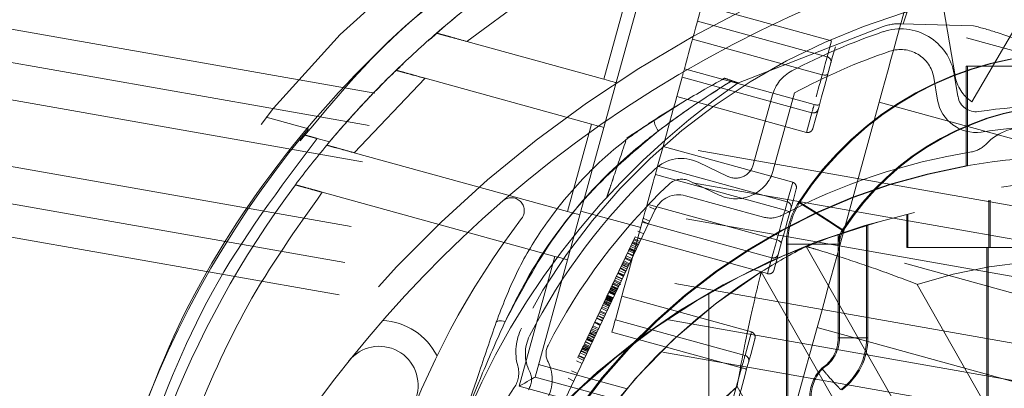
# Paper-space layout 'PO-IX13TOC-D-3' of a CAD drawing. Units: millimetres. Extents: x 10 to 201, y 13 to 418.
# Drawn here: x 113 to 114, y 402 to 402 of the extents above; entities that cross this region are included whole.
import ezdxf

# ---------------------------------------------------------------- set-up
doc = ezdxf.new("R2010")
doc.units = ezdxf.units.MM
doc.linetypes.add('HIDDEN', pattern=[1.905, 1.27, -0.635])

psp = doc.layouts.new('PO-IX13TOC-D-3')

# ---------------------------------------------------------------- linework, layer by layer
at = {"color": 7, "linetype": 'HIDDEN', "lineweight": 0}
for p, q in [((110.1203, 402.6782), (122.3811, 400.5163)), ((110.1093, 402.6157), (122.3701, 400.4537)), ((110.0969, 402.5459), (122.3578, 400.384)), ((114.2658, 402.2684), (114.318, 402.4582)), ((110.0749, 402.4208), (122.3357, 400.2589)), ((114.3268, 402.4326), (114.2687, 402.2612)), ((110.0626, 402.351), (122.3234, 400.1891)), ((113.4249, 402.227), (113.6044, 402.3591)), ((113.4249, 402.227), (113.6044, 402.3591)), ((114.3407, 402.3261), (114.3687, 402.1606)), ((113.7362, 402.3228), (113.6897, 402.1541)), ((113.7603, 402.3161), (113.7138, 402.1474)), ((110.0516, 402.2885), (122.3124, 400.1265)), ((113.8711, 402.2664), (113.8795, 402.297)), ((113.8795, 402.297), (114.1302, 402.2279)), ((114.1217, 402.1973), (113.8711, 402.2664)), ((113.9499, 402.1468), (114.2296, 402.2558)), ((114.2655, 402.2613), (114.4046, 402.2571)), ((115.6155, 401.8967), (114.2658, 402.2684)), ((114.1122, 402.1627), (113.8615, 402.2317)), ((114.4012, 402.1106), (114.4824, 402.249)), ((114.4499, 402.2441), (114.5474, 402.2111)), ((113.6897, 402.1541), (113.4249, 402.227)), ((114.1217, 402.1973), (114.1302, 402.2279)), ((113.8457, 402.1742), (114.0964, 402.1052)), ((114.3904, 402.1792), (114.7954, 402.1792)), ((114.3904, 401.9866), (114.3904, 402.1792)), ((114.3929, 401.9866), (114.3929, 402.1792)), ((113.2074, 402.012), (113.3446, 402.1558)), ((113.2074, 402.012), (113.3446, 402.1558)), ((113.3446, 402.1558), (113.6658, 402.0673)), ((113.8309, 402.1204), (113.8413, 402.1582)), ((113.8413, 402.1582), (114.092, 402.0892)), ((114.3276, 402.1573), (114.335, 402.1137)), ((114.3744, 402.1204), (114.3671, 402.1639)), ((113.7138, 402.1474), (113.69, 402.0607)), ((114.0815, 402.0513), (113.8309, 402.1204)), ((114.0159, 402.1236), (113.9787, 401.9886)), ((114.0173, 401.978), (114.0584, 402.1275)), ((113.8356, 402.1054), (113.7478, 402.0493)), ((114.1458, 401.8329), (114.2221, 402.1097)), ((114.2221, 402.1097), (115.5718, 401.7379)), ((113.119, 402.0584), (113.0372, 402.0809)), ((114.092, 402.0892), (114.0815, 402.0513)), ((113.6658, 402.0673), (113.6194, 401.8986)), ((113.69, 402.0607), (113.6435, 401.8919)), ((113.1094, 402.0468), (113.119, 402.0584)), ((113.1358, 402.0395), (113.1597, 402.033)), ((113.7939, 401.9861), (113.8043, 402.024)), ((113.8043, 402.024), (114.055, 401.9549)), ((113.6194, 401.8986), (113.2074, 402.012)), ((113.7939, 401.9861), (114.0446, 401.9171)), ((113.9299, 401.9663), (113.8723, 401.9937)), ((114.0402, 401.9011), (113.7895, 401.9701)), ((113.8551, 401.9576), (113.9128, 401.9302)), ((114.0446, 401.9171), (114.055, 401.9549)), ((113.1457, 401.9357), (113.5955, 401.8118)), ((113.9983, 401.8876), (113.8478, 401.929)), ((113.7737, 401.9126), (114.0243, 401.8436)), ((113.7894, 401.9023), (113.7781, 401.9076)), ((114.4341, 401.9202), (114.4341, 401.8292)), ((114.4366, 401.9202), (114.4366, 401.8292)), ((113.7894, 401.9023), (113.6096, 401.5237)), ((113.6435, 401.8919), (113.6196, 401.8052)), ((113.7612, 401.8673), (113.6455, 401.8992)), ((114.2753, 401.8927), (114.2753, 401.8292)), ((114.2778, 401.8927), (114.2778, 401.8292)), ((113.7557, 401.8474), (113.7641, 401.878)), ((114.0148, 401.8089), (113.7641, 401.878)), ((113.7762, 401.8744), (113.7649, 401.8798)), ((113.7786, 401.8797), (113.7674, 401.885)), ((114.1979, 401.6542), (114.1979, 401.8723)), ((114.2004, 401.8723), (114.2004, 401.6542)), ((113.767, 401.8551), (113.7557, 401.8604)), ((114.1429, 401.8549), (114.1429, 401.6542)), ((114.1454, 401.8549), (114.1454, 401.6542)), ((113.7505, 401.8495), (113.7126, 401.7698)), ((113.7418, 401.8311), (113.7531, 401.8258)), ((113.7432, 401.8342), (113.7545, 401.8288)), ((113.7446, 401.8371), (113.7559, 401.8317)), ((113.7454, 401.8388), (113.7567, 401.8334)), ((113.7461, 401.8403), (113.7574, 401.835)), ((113.7476, 401.8434), (113.7589, 401.838)), ((113.7488, 401.8459), (113.7601, 401.8406)), ((113.7505, 401.8495), (113.7618, 401.8442)), ((114.0064, 401.7784), (113.7557, 401.8474)), ((114.1429, 401.8354), (114.0429, 401.8354)), ((114.0429, 401.8354), (114.0429, 400.1327)), ((114.1454, 401.8354), (114.0454, 401.8354)), ((114.0454, 401.8354), (114.0454, 400.8681)), ((114.0812, 401.8311), (114.3658, 401.3301)), ((114.1429, 400.1327), (114.1429, 401.8354)), ((114.1454, 400.1327), (114.1454, 401.8354)), ((115.4956, 401.4612), (114.1458, 401.8329)), ((113.5955, 401.8118), (113.5265, 401.5611)), ((113.733, 401.8127), (113.7443, 401.8074)), ((113.7354, 401.8178), (113.7467, 401.8124)), ((113.7359, 401.8189), (113.7472, 401.8135)), ((113.7378, 401.8228), (113.7491, 401.8174)), ((113.7389, 401.825), (113.7501, 401.8196)), ((113.7396, 401.8266), (113.7509, 401.8212)), ((113.7397, 401.8269), (113.751, 401.8215)), ((113.7401, 401.8276), (113.7514, 401.8222)), ((113.7402, 401.8279), (113.7515, 401.8226)), ((114.2753, 401.8292), (114.4341, 401.8292)), ((114.4304, 401.8292), (114.4304, 401.355)), ((114.4329, 401.8292), (114.4329, 401.3552)), ((114.4341, 401.8292), (114.7517, 401.8292)), ((113.6196, 401.8052), (113.5572, 401.5786)), ((113.7248, 401.7955), (113.7361, 401.7901)), ((113.7253, 401.7964), (113.7366, 401.791)), ((113.7263, 401.7986), (113.7376, 401.7932)), ((113.7272, 401.8004), (113.7385, 401.7951)), ((113.7284, 401.803), (113.7397, 401.7976)), ((113.7419, 401.8022), (113.7306, 401.8075)), ((113.7308, 401.808), (113.7421, 401.8026)), ((113.7316, 401.8097), (113.7429, 401.8043)), ((114.0064, 401.7784), (114.0148, 401.8089)), ((113.7145, 401.7737), (113.7258, 401.7683)), ((113.7167, 401.7784), (113.728, 401.773)), ((113.717, 401.779), (113.7283, 401.7736)), ((113.7171, 401.7792), (113.7284, 401.7739)), ((113.7177, 401.7805), (113.729, 401.7752)), ((113.7177, 401.7804), (113.729, 401.775)), ((113.7197, 401.7846), (113.731, 401.7793)), ((113.7214, 401.7882), (113.7327, 401.7828)), ((113.7219, 401.7893), (113.7332, 401.7839)), ((113.7234, 401.7926), (113.7347, 401.7872)), ((114.2789, 401.2807), (113.9942, 401.7817)), ((113.7048, 401.7532), (113.7063, 401.7563)), ((113.7057, 401.7551), (113.717, 401.7498)), ((113.7071, 401.7581), (113.7184, 401.7527)), ((113.7074, 401.7587), (113.7187, 401.7533)), ((113.7083, 401.7605), (113.7195, 401.7552)), ((113.7126, 401.7698), (113.7097, 401.7636)), ((113.7097, 401.7636), (113.721, 401.7583)), ((113.7229, 401.7574), (113.7097, 401.7636)), ((113.7109, 401.7661), (113.7222, 401.7607)), ((113.7126, 401.7698), (113.7239, 401.7644)), ((113.7141, 401.7728), (113.7254, 401.7675)), ((113.7144, 401.7735), (113.7257, 401.7681)), ((113.9479, 399.8866), (113.9479, 401.7718)), ((113.9504, 399.8866), (113.9504, 401.7718)), ((114.4354, 401.5113), (114.2954, 401.7577)), ((113.6959, 401.7345), (113.697, 401.7369)), ((113.6964, 401.7357), (113.7077, 401.7303)), ((113.6966, 401.736), (113.7079, 401.7306)), ((113.6967, 401.7361), (113.708, 401.7308)), ((113.697, 401.7369), (113.7083, 401.7315)), ((113.6995, 401.7421), (113.7108, 401.7368)), ((113.6999, 401.7429), (113.7111, 401.7375)), ((113.7003, 401.7437), (113.7115, 401.7383)), ((113.7008, 401.7449), (113.7121, 401.7396)), ((113.7011, 401.7455), (113.7124, 401.7402)), ((113.702, 401.7474), (113.7133, 401.742)), ((113.7022, 401.7477), (113.7135, 401.7424)), ((113.7024, 401.7483), (113.7137, 401.7429)), ((113.7032, 401.75), (113.7145, 401.7446)), ((113.7036, 401.7507), (113.7149, 401.7454)), ((113.7046, 401.7528), (113.7159, 401.7474)), ((113.7048, 401.7532), (113.7161, 401.7478)), ((113.7053, 401.7544), (113.7166, 401.749)), ((113.8929, 401.7416), (113.8929, 399.9168)), ((113.8954, 399.9168), (113.8954, 401.7416)), ((113.6945, 401.7315), (113.6826, 401.7066)), ((113.688, 401.7178), (113.6993, 401.7125)), ((113.6893, 401.7207), (113.7006, 401.7153)), ((113.6893, 401.7206), (113.7006, 401.7152)), ((113.6894, 401.7209), (113.7007, 401.7155)), ((113.6902, 401.7224), (113.7014, 401.7171)), ((113.6903, 401.7228), (113.7016, 401.7175)), ((113.6904, 401.723), (113.7017, 401.7176)), ((113.6912, 401.7246), (113.7025, 401.7193)), ((113.692, 401.7263), (113.7033, 401.7209)), ((113.693, 401.7283), (113.7042, 401.723)), ((113.6932, 401.7288), (113.7044, 401.7234)), ((113.6937, 401.7299), (113.705, 401.7245)), ((113.6944, 401.7313), (113.7057, 401.726)), ((113.6959, 401.7345), (113.6945, 401.7315)), ((113.6945, 401.7315), (113.7057, 401.7261)), ((113.695, 401.7327), (113.7063, 401.7274)), ((113.6953, 401.7332), (113.7066, 401.7279)), ((113.6959, 401.7345), (113.7072, 401.7291)), ((113.7075, 401.7299), (113.6962, 401.7353)), ((113.7122, 401.6894), (113.7247, 401.7347)), ((113.7247, 401.7347), (113.9753, 401.6657)), ((113.6826, 401.7066), (113.6576, 401.6539)), ((113.6783, 401.6975), (113.6896, 401.6922)), ((113.6802, 401.7014), (113.6915, 401.696)), ((113.6817, 401.7047), (113.693, 401.6993)), ((113.6826, 401.7066), (113.6939, 401.7012)), ((113.6849, 401.7114), (113.6962, 401.7061)), ((113.6863, 401.7142), (113.6976, 401.7089)), ((113.6718, 401.6838), (113.6831, 401.6784)), ((113.672, 401.6842), (113.6833, 401.6788)), ((113.6727, 401.6856), (113.684, 401.6803)), ((113.6758, 401.6922), (113.6871, 401.6869)), ((113.6763, 401.6932), (113.6876, 401.6878)), ((113.678, 401.6969), (113.6893, 401.6916)), ((113.678, 401.6968), (113.6893, 401.6914)), ((113.6783, 401.6974), (113.6896, 401.692)), ((113.7122, 401.6894), (113.9629, 401.6204)), ((113.6607, 401.6604), (113.672, 401.6551)), ((113.6732, 401.6576), (113.6619, 401.663)), ((113.6621, 401.6633), (113.6733, 401.6579)), ((113.6626, 401.6645), (113.6739, 401.6591)), ((113.6638, 401.6669), (113.6751, 401.6616)), ((113.6647, 401.6689), (113.676, 401.6636)), ((113.665, 401.6694), (113.6763, 401.6641)), ((113.6661, 401.6717), (113.6774, 401.6664)), ((113.6676, 401.675), (113.6789, 401.6696)), ((113.6676, 401.675), (113.6789, 401.6696)), ((113.6689, 401.6777), (113.6802, 401.6723)), ((113.9563, 401.5965), (113.7056, 401.6656)), ((113.9629, 401.6204), (113.9753, 401.6657)), ((114.0645, 401.5375), (114.1021, 401.6741)), ((114.1021, 401.6741), (115.4519, 401.3024)), ((113.6513, 401.6405), (113.6625, 401.6351)), ((113.6514, 401.6409), (113.6627, 401.6355)), ((113.6514, 401.6407), (113.6626, 401.6354)), ((113.6524, 401.6429), (113.6637, 401.6376)), ((113.6541, 401.6464), (113.6654, 401.6411)), ((113.6543, 401.647), (113.6656, 401.6416)), ((113.6544, 401.6471), (113.6657, 401.6417)), ((113.6563, 401.6511), (113.6676, 401.6457)), ((113.6566, 401.6518), (113.6679, 401.6464)), ((113.6569, 401.6523), (113.6576, 401.6539)), ((113.6569, 401.6523), (113.6682, 401.647)), ((113.657, 401.6525), (113.6683, 401.6472)), ((113.6572, 401.653), (113.6685, 401.6476)), ((113.6573, 401.6531), (113.6685, 401.6478)), ((113.6576, 401.6539), (113.6689, 401.6485)), ((113.6584, 401.6556), (113.6697, 401.6503)), ((113.6587, 401.6561), (113.67, 401.6507)), ((113.6602, 401.6593), (113.6715, 401.6539)), ((114.1979, 401.6542), (114.1429, 401.6542)), ((114.1429, 401.6542), (114.1979, 401.6542)), ((114.2004, 401.6542), (114.1454, 401.6542)), ((114.1454, 401.6542), (114.2004, 401.6542)), ((113.6441, 401.6255), (113.6412, 401.6194)), ((113.6441, 401.6255), (113.6554, 401.6202)), ((113.6456, 401.6286), (113.6569, 401.6233)), ((113.6458, 401.6291), (113.6571, 401.6238)), ((113.6459, 401.6291), (113.6571, 401.6238)), ((113.6461, 401.6296), (113.6574, 401.6242)), ((113.6476, 401.6329), (113.6589, 401.6275)), ((113.6476, 401.6327), (113.6588, 401.6273)), ((113.6483, 401.6343), (113.6596, 401.629)), ((113.6485, 401.6347), (113.6598, 401.6294)), ((113.6486, 401.635), (113.6599, 401.6296)), ((113.6486, 401.6348), (113.6598, 401.6295)), ((113.649, 401.6358), (113.6603, 401.6305)), ((113.649, 401.6358), (113.6603, 401.6304)), ((113.6498, 401.6374), (113.6611, 401.632)), ((113.6501, 401.6381), (113.6614, 401.6328)), ((113.6503, 401.6384), (113.6616, 401.6331)), ((113.5638, 401.6027), (113.735, 401.5556)), ((113.6481, 401.6047), (113.6368, 401.6101)), ((113.6412, 401.6194), (113.6398, 401.6163)), ((113.6398, 401.6163), (113.6511, 401.6109)), ((113.6412, 401.6194), (113.6525, 401.614)), ((113.6417, 401.6203), (113.653, 401.615)), ((113.6389, 401.5854), (113.6276, 401.5907)), ((113.9355, 401.5211), (113.9563, 401.5965)), ((113.5572, 401.5786), (113.694, 401.5409)), ((113.6207, 401.5762), (113.632, 401.5709)), ((113.5265, 401.5611), (113.6873, 401.5168)), ((113.9476, 401.5601), (114.0876, 401.3137)), ((114.0408, 401.3962), (113.9476, 401.5601))]:
    psp.add_line(p, q, dxfattribs=at)
at = {"color": 7, "linetype": 'HIDDEN', "lineweight": 0, "flags": 128}
for points in [[(113.8615, 402.2317), (113.8629, 402.2367), (113.8644, 402.2421), (113.8659, 402.2475), (113.8673, 402.2527), (113.8686, 402.2574), (113.8697, 402.2613), (113.8705, 402.2644), (113.8711, 402.2664)], [(114.2221, 402.1097), (114.2279, 402.1308), (114.2337, 402.1517), (114.2393, 402.1723), (114.2449, 402.1924), (114.2503, 402.2122), (114.2556, 402.2314), (114.2608, 402.2502), (114.2658, 402.2684)], [(113.8457, 402.1742), (113.8477, 402.1816), (113.8498, 402.189), (113.8518, 402.1963), (113.8538, 402.2035), (113.8557, 402.2107), (113.8577, 402.2178), (113.8596, 402.2248), (113.8615, 402.2317)], [(114.1374, 402.2165), (114.1322, 402.1978), (114.127, 402.1788), (114.1217, 402.1594), (114.1163, 402.1398), (114.1108, 402.1199), (114.1052, 402.0997), (114.0996, 402.0794), (114.094, 402.059)], [(114.1217, 402.1973), (114.1212, 402.1954), (114.1204, 402.1923), (114.1193, 402.1883), (114.118, 402.1836), (114.1165, 402.1785), (114.1151, 402.1731), (114.1136, 402.1677), (114.1122, 402.1627)], [(114.1217, 402.1973), (114.1212, 402.1954), (114.1204, 402.1923), (114.1193, 402.1883), (114.118, 402.1836), (114.1165, 402.1785), (114.1151, 402.1731), (114.1136, 402.1677), (114.1122, 402.1627)], [(113.8413, 402.1582), (113.8416, 402.1592), (113.8419, 402.1605), (113.8424, 402.1621), (113.8429, 402.1641), (113.8435, 402.1663), (113.8442, 402.1688), (113.8449, 402.1714), (113.8457, 402.1742)], [(114.1005, 402.1202), (114.1024, 402.1273), (114.1044, 402.1345), (114.1064, 402.1417), (114.1084, 402.1487), (114.1103, 402.1557), (114.1122, 402.1627)], [(114.1231, 402.1646), (114.1227, 402.1637), (114.1219, 402.163), (114.1208, 402.1625), (114.1194, 402.1621), (114.1178, 402.162), (114.116, 402.162), (114.1141, 402.1622), (114.1122, 402.1627)], [(114.1231, 402.1646), (114.1227, 402.1637), (114.1219, 402.163), (114.1208, 402.1625), (114.1194, 402.1621), (114.1178, 402.162), (114.116, 402.162), (114.1141, 402.1622), (114.1122, 402.1627)], [(113.7138, 402.1474), (113.7134, 402.1475), (113.712, 402.1479), (113.7098, 402.1485), (113.7068, 402.1494), (113.7031, 402.1504), (113.699, 402.1515), (113.6944, 402.1528), (113.6897, 402.1541)], [(113.8309, 402.1204), (113.8276, 402.1084), (113.8242, 402.0963), (113.8209, 402.0842), (113.8176, 402.0722), (113.8143, 402.0601), (113.8109, 402.048), (113.8076, 402.036), (113.8043, 402.024)], [(114.0964, 402.1052), (114.0956, 402.1024), (114.0949, 402.0997), (114.0942, 402.0973), (114.0936, 402.0951), (114.093, 402.0931), (114.0926, 402.0915), (114.0922, 402.0902), (114.092, 402.0892)], [(114.0964, 402.1052), (114.0956, 402.1024), (114.0949, 402.0997), (114.0942, 402.0973), (114.0936, 402.0951), (114.093, 402.0931), (114.0926, 402.0915), (114.0922, 402.0902), (114.092, 402.0892)], [(114.0964, 402.1052), (114.0983, 402.1047), (114.1001, 402.1044), (114.1019, 402.1042), (114.1034, 402.1042), (114.1047, 402.1043), (114.1058, 402.1045), (114.1065, 402.1049), (114.1068, 402.1054)], [(114.0964, 402.1052), (114.0983, 402.1047), (114.1001, 402.1044), (114.1019, 402.1042), (114.1034, 402.1042), (114.1047, 402.1043), (114.1058, 402.1045), (114.1065, 402.1049), (114.1068, 402.1054)], [(113.6658, 402.0673), (113.6705, 402.066), (113.6751, 402.0647), (113.6792, 402.0636), (113.6829, 402.0626), (113.6859, 402.0618), (113.6881, 402.0612), (113.6895, 402.0608), (113.69, 402.0607)], [(113.7895, 401.9701), (113.7903, 401.9729), (113.791, 401.9756), (113.7917, 401.978), (113.7923, 401.9803), (113.7928, 401.9822), (113.7933, 401.9838), (113.7936, 401.9852), (113.7939, 401.9861)], [(113.7737, 401.9126), (113.7756, 401.9196), (113.7775, 401.9266), (113.7794, 401.9337), (113.7814, 401.9408), (113.7834, 401.9481), (113.7854, 401.9553), (113.7874, 401.9627), (113.7895, 401.9701)], [(114.0618, 401.942), (114.0562, 401.9215), (114.0506, 401.9012), (114.045, 401.8811), (114.0395, 401.8612), (114.0341, 401.8415), (114.0288, 401.8222), (114.0236, 401.8031), (114.0184, 401.7845)], [(113.7641, 401.878), (113.7647, 401.8799), (113.7655, 401.883), (113.7666, 401.887), (113.7679, 401.8917), (113.7693, 401.8969), (113.7708, 401.9023), (113.7723, 401.9076), (113.7737, 401.9126)], [(114.0446, 401.9171), (114.0443, 401.9161), (114.0439, 401.9148), (114.0435, 401.9132), (114.0429, 401.9112), (114.0423, 401.909), (114.0417, 401.9066), (114.0409, 401.9039), (114.0402, 401.9011)], [(114.0446, 401.9171), (114.0443, 401.9161), (114.0439, 401.9148), (114.0435, 401.9132), (114.0429, 401.9112), (114.0423, 401.909), (114.0417, 401.9066), (114.0409, 401.9039), (114.0402, 401.9011)], [(114.1508, 401.8623), (114.1476, 401.8644), (114.1385, 401.8702), (114.1248, 401.879), (114.1087, 401.8893), (114.0926, 401.8996), (114.0789, 401.9084), (114.0698, 401.9142), (114.0666, 401.9163), (114.0698, 401.9142), (114.0789, 401.9084), (114.0926, 401.8996), (114.1087, 401.8893), (114.1248, 401.879), (114.1385, 401.8702), (114.1476, 401.8644), (114.1508, 401.8623)], [(114.1533, 401.8623), (114.1501, 401.8644), (114.141, 401.8702), (114.1273, 401.879), (114.1112, 401.8893), (114.0951, 401.8996), (114.0814, 401.9084), (114.0723, 401.9142), (114.0691, 401.9163), (114.0723, 401.9142), (114.0814, 401.9084), (114.0951, 401.8996), (114.1112, 401.8893), (114.1273, 401.879), (114.141, 401.8702), (114.1501, 401.8644), (114.1533, 401.8623)], [(113.6435, 401.8919), (113.643, 401.8921), (113.6417, 401.8924), (113.6394, 401.8931), (113.6364, 401.8939), (113.6328, 401.8949), (113.6286, 401.896), (113.6241, 401.8973), (113.6194, 401.8986)], [(114.0243, 401.8436), (114.0262, 401.8505), (114.0282, 401.8575), (114.0301, 401.8646), (114.0321, 401.8718), (114.0341, 401.879), (114.0361, 401.8863), (114.0381, 401.8937), (114.0402, 401.9011)], [(114.049, 401.8955), (114.049, 401.8961), (114.0486, 401.8968), (114.0478, 401.8976), (114.0467, 401.8984), (114.0454, 401.8991), (114.0438, 401.8999), (114.042, 401.9005), (114.0402, 401.9011)], [(114.049, 401.8955), (114.049, 401.8961), (114.0486, 401.8968), (114.0478, 401.8976), (114.0467, 401.8984), (114.0454, 401.8991), (114.0438, 401.8999), (114.042, 401.9005), (114.0402, 401.9011)], [(113.7557, 401.8474), (113.7515, 401.8321), (113.7473, 401.8171), (113.7433, 401.8024), (113.7394, 401.7881), (113.7355, 401.7741), (113.7318, 401.7606), (113.7282, 401.7474), (113.7247, 401.7347)], [(114.0243, 401.8436), (114.0229, 401.8386), (114.0215, 401.8332), (114.02, 401.8278), (114.0186, 401.8226), (114.0173, 401.8179), (114.0162, 401.814), (114.0153, 401.8109), (114.0148, 401.8089)], [(114.0243, 401.8436), (114.0229, 401.8386), (114.0215, 401.8332), (114.02, 401.8278), (114.0186, 401.8226), (114.0173, 401.8179), (114.0162, 401.814), (114.0153, 401.8109), (114.0148, 401.8089)], [(114.0243, 401.8436), (114.0262, 401.843), (114.0279, 401.8422), (114.0295, 401.8414), (114.0308, 401.8404), (114.0318, 401.8394), (114.0325, 401.8383), (114.0328, 401.8373), (114.0327, 401.8364)], [(114.0243, 401.8436), (114.0262, 401.843), (114.0279, 401.8422), (114.0295, 401.8414), (114.0308, 401.8404), (114.0318, 401.8394), (114.0325, 401.8383), (114.0328, 401.8373), (114.0327, 401.8364)], [(114.1021, 401.6741), (114.1071, 401.6924), (114.1123, 401.7111), (114.1176, 401.7304), (114.123, 401.7501), (114.1286, 401.7703), (114.1343, 401.7908), (114.14, 401.8117), (114.1458, 401.8329)], [(113.5955, 401.8118), (113.6002, 401.8105), (113.6047, 401.8093), (113.6089, 401.8081), (113.6125, 401.8071), (113.6155, 401.8063), (113.6178, 401.8057), (113.6191, 401.8053), (113.6196, 401.8052)], [(113.4819, 401.6847), (113.4824, 401.6855), (113.4835, 401.6862), (113.4851, 401.6867), (113.4871, 401.687), (113.4895, 401.6871), (113.4924, 401.687), (113.4957, 401.6867), (113.4993, 401.6862)], [(113.4993, 401.6862), (113.4957, 401.6867), (113.4924, 401.687), (113.4895, 401.6871), (113.4871, 401.687), (113.4851, 401.6867), (113.4835, 401.6862), (113.4824, 401.6855), (113.4819, 401.6847)], [(113.4819, 401.6847), (113.4824, 401.6855), (113.4835, 401.6862), (113.4851, 401.6867), (113.4871, 401.687), (113.4895, 401.6871), (113.4924, 401.687), (113.4957, 401.6867), (113.4993, 401.6862)], [(113.4993, 401.6862), (113.4957, 401.6867), (113.4924, 401.687), (113.4895, 401.6871), (113.4871, 401.687), (113.4851, 401.6867), (113.4835, 401.6862), (113.4824, 401.6855), (113.4819, 401.6847)], [(113.4819, 401.6847), (113.4824, 401.6855), (113.4835, 401.6862), (113.4851, 401.6867), (113.4871, 401.687), (113.4895, 401.6871), (113.4924, 401.687), (113.4957, 401.6867), (113.4993, 401.6862)], [(113.4993, 401.6862), (113.4957, 401.6867), (113.4924, 401.687), (113.4895, 401.6871), (113.4871, 401.687), (113.4851, 401.6867), (113.4835, 401.6862), (113.4824, 401.6855), (113.4819, 401.6847)], [(113.4819, 401.6847), (113.4824, 401.6855), (113.4835, 401.6862), (113.4851, 401.6867), (113.4871, 401.687), (113.4895, 401.6871), (113.4924, 401.687), (113.4957, 401.6867), (113.4993, 401.6862)], [(113.4993, 401.6862), (113.4957, 401.6867), (113.4924, 401.687), (113.4895, 401.6871), (113.4871, 401.687), (113.4851, 401.6867), (113.4835, 401.6862), (113.4824, 401.6855), (113.4819, 401.6847)], [(113.4819, 401.6847), (113.4824, 401.6855), (113.4835, 401.6862), (113.4851, 401.6867), (113.4871, 401.687), (113.4895, 401.6871), (113.4924, 401.687), (113.4957, 401.6867), (113.4993, 401.6862)], [(113.4993, 401.6862), (113.4957, 401.6867), (113.4924, 401.687), (113.4895, 401.6871), (113.4871, 401.687), (113.4851, 401.6867), (113.4835, 401.6862), (113.4824, 401.6855), (113.4819, 401.6847)], [(113.4819, 401.6847), (113.4824, 401.6855), (113.4835, 401.6862), (113.4851, 401.6867), (113.4871, 401.687), (113.4895, 401.6871), (113.4924, 401.687), (113.4957, 401.6867), (113.4993, 401.6862)], [(113.4993, 401.6862), (113.4957, 401.6867), (113.4924, 401.687), (113.4895, 401.6871), (113.4871, 401.687), (113.4851, 401.6867), (113.4835, 401.6862), (113.4824, 401.6855), (113.4819, 401.6847)], [(113.4819, 401.6847), (113.4824, 401.6855), (113.4835, 401.6862), (113.4851, 401.6867), (113.4871, 401.687), (113.4895, 401.6871), (113.4924, 401.687), (113.4957, 401.6867), (113.4993, 401.6862)], [(113.4993, 401.6862), (113.4957, 401.6867), (113.4924, 401.687), (113.4895, 401.6871), (113.4871, 401.687), (113.4851, 401.6867), (113.4835, 401.6862), (113.4824, 401.6855), (113.4819, 401.6847)], [(113.7056, 401.6656), (113.7068, 401.6699), (113.7079, 401.674), (113.709, 401.6779), (113.71, 401.6814), (113.7108, 401.6844), (113.7114, 401.6868), (113.7119, 401.6885), (113.7122, 401.6894)], [(113.9818, 401.6517), (113.9738, 401.6224), (113.9666, 401.5963), (113.9604, 401.5737), (113.9552, 401.5548), (113.951, 401.5397), (113.9479, 401.5286), (113.946, 401.5215), (113.9452, 401.5185)], [(113.9629, 401.6204), (113.9626, 401.6194), (113.9621, 401.6177), (113.9615, 401.6153), (113.9606, 401.6124), (113.9597, 401.6089), (113.9586, 401.605), (113.9575, 401.6008), (113.9563, 401.5965)], [(113.9629, 401.6204), (113.9626, 401.6194), (113.9621, 401.6177), (113.9615, 401.6153), (113.9606, 401.6124), (113.9597, 401.6089), (113.9586, 401.605), (113.9575, 401.6008), (113.9563, 401.5965)], [(113.9563, 401.5965), (113.9582, 401.596), (113.96, 401.5955), (113.9616, 401.5951), (113.9631, 401.5947), (113.9643, 401.5943), (113.9652, 401.5941), (113.9657, 401.5939), (113.9659, 401.5939)], [(113.9563, 401.5965), (113.9582, 401.596), (113.96, 401.5955), (113.9616, 401.5951), (113.9631, 401.5947), (113.9643, 401.5943), (113.9652, 401.5941), (113.9657, 401.5939), (113.9659, 401.5939)], [(113.5265, 401.5611), (113.5318, 401.5642), (113.537, 401.5671), (113.5418, 401.5699), (113.5462, 401.5724), (113.55, 401.5745), (113.5531, 401.5763), (113.5553, 401.5775), (113.5567, 401.5783), (113.5572, 401.5786)]]:
    psp.add_lwpolyline(points, dxfattribs=at)
at = {"color": 7, "linetype": 'HIDDEN', "lineweight": 0}
psp.add_circle((114.5946, 400.8261), 2, dxfattribs=at)
for centre, radius, start, end in [((114.5946, 400.8261), 1.9225, 23.5116, 125.6931), ((115.0215, 400.1522), 2.385, 107.3164, 154.1537), ((114.5946, 400.8261), 1.875, 124.2114, 130.9146), ((115.0215, 400.1522), 2.335, 107.3164, 130.8295), ((115.0215, 400.1522), 2.335, 107.3164, 130.8295), ((114.6177, 401.1076), 1.225, 91.0288, 152.5009), ((114.2625, 402.1613), 0.1, 88.279, 109.2034), ((114.2636, 402.1464), 0.105, 9.6024, 108.6301), ((114.2895, 401.7705), 0.5, 71.279, 76.6873), ((114.5946, 400.8261), 1.875, 130.9146, 134.1603), ((114.6134, 401.1088), 1.2, 108.6301, 117.8286), ((114.2636, 402.1464), 0.065, 9.6024, 108.6301), ((114.6134, 401.1088), 1.16, 108.6301, 118.5809), ((114.5929, 401.5792), 0.625, 32.6369, 147.3631), ((114.5954, 401.5792), 0.625, 32.6369, 147.3631), ((114.1193, 402.1878), 0.00983, 345.6104, 75.5812), ((114.5946, 400.8261), 1.875, 134.1603, 140.188), ((114.0882, 402.1037), 0.075, 117.8286, 164.6024), ((114.4426, 402.1731), 0.075, 189.6024, 236.4473), ((114.7835, 400.93), 1.475, 124.4134, 161.279), ((114.409, 402.1262), 0.035, 189.6024, 278.0714), ((114.5929, 401.5792), 0.525, 90, 147.3631), ((114.5954, 401.5792), 0.525, 32.6369, 147.3631), ((114.409, 402.1262), 0.075, 189.6024, 278.0714), ((114.5929, 400.8292), 1.275, 85.9968, 98.0714), ((114.0947, 402.0986), 0.00983, 253.6261, 343.5934), ((113.8293, 402.0799), 0.0426, 186.559, 217.1576), ((114.5929, 400.8292), 1.235, 85.9968, 98.0714), ((114.5018, 401.9605), 0.1, 79.9639, 136.9197), ((114.5946, 400.8261), 1.9225, 140.5845, 161.9937), ((115.0215, 400.1522), 2.285, 123.8761, 124.2839), ((114.5946, 400.8261), 1.875, 140.188, 143.1743), ((114.3923, 402.063), 0.05, 279.2362, 316.9197), ((114.5929, 400.8292), 1.2, 99.2362, 117.716), ((114.5929, 400.8292), 1.175, 80.0761, 99.9239), ((114.5929, 400.8292), 1.175, 99.9239, 159.014), ((114.5954, 400.8292), 1.175, 99.9239, 159.014), ((113.8401, 401.9259), 0.075, 64.6024, 133.419), ((113.945, 401.9979), 0.035, 244.6024, 344.6024), ((114.6134, 401.1088), 1.2, 133.419, 152.7538), ((113.945, 401.9979), 0.075, 244.6024, 344.6024), ((114.5946, 400.8261), 1.875, 143.1743, 159.1702), ((114.6134, 401.1088), 1.16, 133.419, 152.7538), ((113.8401, 401.9259), 0.035, 64.6024, 133.419), ((114.5929, 400.8292), 1.125, 32.1497, 117.055), ((114.5929, 400.5292), 1.4, 24.4907, 155.5093), ((114.5954, 400.5292), 1.4, 27.4864, 152.5136), ((113.8345, 401.8808), 0.05, 74.6024, 154.6024), ((115.0215, 400.1522), 2.335, 130.8295, 151.4949), ((113.5112, 401.9001), 0.025, 322.6753, 130.8295), ((114.1929, 401.8354), 0.15, 147.3631, 180), ((114.0421, 401.9076), 0.00983, 345.6123, 75.5793), ((114.1954, 401.8354), 0.15, 147.3631, 180), ((114.0115, 401.9358), 0.05, 254.6024, 297.716), ((114.7835, 400.93), 1.575, 142.6753, 161.279), ((114.1929, 401.8354), 0.05, 147.3631, 180), ((114.1954, 401.8354), 0.05, 147.3631, 180), ((114.5929, 400.8292), 1.125, 117.055, 122.1497), ((114.0175, 401.8184), 0.00983, 253.6279, 343.5916), ((114.5929, 400.8292), 0.975, 41.4394, 107.7654), ((114.5929, 400.8292), 0.975, 41.4394, 107.7654), ((114.5929, 400.8292), 1.125, 122.1497, 207.055), ((114.5929, 400.8292), 1.125, 122.1497, 164.6024), ((113.2559, 401.563), 0.125, 26.8227, 86.9877), ((113.6198, 401.6271), 0.1, 152.5009, 195.6501), ((113.6132, 401.6238), 0.075, 152.7538, 206.9943), ((114.0729, 401.6542), 0.07, 303.0896, 0), ((114.0729, 401.6542), 0.07, 303.0896, 0), ((114.0754, 401.6542), 0.07, 303.0896, 0), ((114.0754, 401.6542), 0.07, 303.0896, 0), ((114.0729, 401.6542), 0.125, 306.8699, 0), ((114.0754, 401.6542), 0.125, 306.8699, 0), ((113.2559, 401.563), 0.075, 341.279, 141.3751), ((113.6132, 401.6238), 0.035, 152.7538, 206.9943), ((113.5152, 401.5739), 0.075, 325.3554, 26.9943), ((113.9603, 401.6108), 0.00995, 344.8811, 74.8805), ((113.4754, 401.5866), 0.05, 325.8728, 15.6501), ((113.5152, 401.5739), 0.035, 325.3554, 26.9943), ((114.1679, 401.5392), 0.08, 135.2182, 180), ((114.1679, 401.5392), 0.08, 135.2182, 180), ((114.1704, 401.5392), 0.08, 135.2182, 180), ((114.1704, 401.5392), 0.08, 135.2182, 180), ((114.5929, 400.8292), 1.3, 145.8728, 175.9997), ((114.5929, 400.8292), 0.975, 131.4394, 197.7654), ((114.5929, 400.8292), 0.975, 131.4394, 140.3814)]:
    psp.add_arc(centre, radius, start, end, dxfattribs=at)
for points, knots in [([(112.7387, 401.3372), (112.7775, 401.4529), (112.8551, 401.6841), (113.0517, 401.9952), (113.2989, 402.2657), (113.594, 402.4841), (113.9246, 402.6433), (114.2792, 402.7361), (114.6461, 402.7651), (114.8868, 402.726), (115.0072, 402.7064)], [0, 0, 0, 0, 0.1250001, 0.25, 0.375, 0.5, 0.625, 0.75, 0.8749999, 1, 1, 1, 1]), ([(113.5041, 402.3789), (113.5624, 402.4171), (113.6789, 402.4936), (113.8684, 402.583), (114.0657, 402.6525), (114.2697, 402.6995), (114.4775, 402.7239), (114.6868, 402.7252), (114.8949, 402.7036), (115.0995, 402.6592), (115.2979, 402.5926), (115.4878, 402.5046), (115.6668, 402.3963), (115.8329, 402.269), (115.9841, 402.1242), (116.118, 401.9635), (116.2349, 401.7896), (116.2959, 401.6643), (116.3264, 401.6016)], [0, 0, 0, 0, 0.0625, 0.125, 0.1875, 0.25, 0.3125, 0.375, 0.4375, 0.5, 0.5625, 0.625, 0.6875, 0.75, 0.8125, 0.875, 0.9375, 1, 1, 1, 1]), ([(113.5041, 402.3789), (113.5624, 402.4171), (113.6789, 402.4936), (113.8684, 402.583), (114.0657, 402.6525), (114.2697, 402.6995), (114.4775, 402.7239), (114.6868, 402.7252), (114.8949, 402.7036), (115.0995, 402.6592), (115.2979, 402.5926), (115.4878, 402.5046), (115.6668, 402.3963), (115.8329, 402.269), (115.9841, 402.1242), (116.118, 401.9635), (116.2349, 401.7896), (116.2959, 401.6643), (116.3264, 401.6016)], [0, 0, 0, 0, 0.0625, 0.125, 0.1875, 0.25, 0.3125, 0.375, 0.4375, 0.5, 0.5625, 0.625, 0.6875, 0.75, 0.8125, 0.875, 0.9375, 1, 1, 1, 1]), ([(113.1031, 402.0351), (113.1676, 402.1129), (113.2864, 402.2563), (113.4404, 402.3605), (113.5109, 402.4082)], [0, 0, 0, 0, 0.542708, 1, 1, 1, 1]), ([(113.3501, 402.2279), (113.3655, 402.2415), (113.4061, 402.2775), (113.4629, 402.3215), (113.5076, 402.354), (113.5292, 402.369), (113.5314, 402.3705), (113.5323, 402.3712)], [0, 0, 0, 0, 0.1819217, 0.4784901, 0.6979968, 0.8772322, 1, 1, 1, 1]), ([(113.3666, 402.243), (113.3671, 402.2429), (113.3681, 402.2426), (113.3757, 402.2405), (113.3872, 402.2374), (113.4039, 402.2328), (113.4173, 402.2291), (113.4249, 402.227)], [0, 0, 0, 0, 0.1700144, 0.3396039, 0.5196801, 0.7285856, 1, 1, 1, 1]), ([(113.1597, 402.033), (113.1611, 402.0347), (113.164, 402.0381), (113.1864, 402.0644), (113.2211, 402.1028), (113.261, 402.145), (113.2905, 402.1728), (113.3021, 402.1838)], [0, 0, 0, 0, 0.20552, 0.410816, 0.622258, 0.851651, 1, 1, 1, 1]), ([(113.2884, 402.1712), (113.2889, 402.1711), (113.2899, 402.1708), (113.2976, 402.1687), (113.3092, 402.1655), (113.3253, 402.1611), (113.3378, 402.1576), (113.3446, 402.1558)], [0, 0, 0, 0, 0.177843, 0.355322, 0.542161, 0.753554, 1, 1, 1, 1]), ([(113.9231, 402.1559), (113.8944, 402.1398), (113.8484, 402.1139), (113.8038, 402.0857), (113.787, 402.0751)], [0, 0, 0, 0, 0.624989, 1, 1, 1, 1]), ([(113.9372, 402.1511), (113.9331, 402.1525), (113.9262, 402.1549), (113.9233, 402.1559), (113.9231, 402.1559), (113.9231, 402.1559)], [0, 0, 0, 0, 0.546586, 0.92152, 1, 1, 1, 1]), ([(113.7954, 402.0542), (113.8111, 402.0659), (113.8572, 402.1001), (113.9055, 402.1309), (113.9372, 402.1511)], [0, 0, 0, 0, 0.3425163, 1, 1, 1, 1]), ([(113.9372, 402.1511), (113.904, 402.1299), (113.8557, 402.0991), (113.8097, 402.0649), (113.7954, 402.0542)], [0, 0, 0, 0, 0.68833, 1, 1, 1, 1]), ([(113.7954, 402.0542), (113.8111, 402.0659), (113.8572, 402.1001), (113.9055, 402.1309), (113.9372, 402.1511)], [0, 0, 0, 0, 0.3425163, 1, 1, 1, 1]), ([(113.9372, 402.1511), (113.904, 402.1299), (113.8557, 402.0991), (113.8097, 402.0649), (113.7954, 402.0542)], [0, 0, 0, 0, 0.68833, 1, 1, 1, 1]), ([(113.7954, 402.0542), (113.8111, 402.0659), (113.8572, 402.1001), (113.9055, 402.1309), (113.9372, 402.1511)], [0, 0, 0, 0, 0.342516, 1, 1, 1, 1]), ([(113.9372, 402.1511), (113.904, 402.1299), (113.8557, 402.0991), (113.8097, 402.0649), (113.7954, 402.0542)], [0, 0, 0, 0, 0.68833, 1, 1, 1, 1]), ([(113.7954, 402.0542), (113.8111, 402.0659), (113.8572, 402.1001), (113.9055, 402.1309), (113.9372, 402.1511)], [0, 0, 0, 0, 0.342517, 1, 1, 1, 1]), ([(113.9372, 402.1511), (113.904, 402.1299), (113.8557, 402.0991), (113.8097, 402.0649), (113.7954, 402.0542)], [0, 0, 0, 0, 0.68833, 1, 1, 1, 1]), ([(113.7954, 402.0542), (113.8111, 402.0659), (113.8572, 402.1001), (113.9055, 402.1309), (113.9372, 402.1511)], [0, 0, 0, 0, 0.342517, 1, 1, 1, 1]), ([(113.9372, 402.1511), (113.904, 402.1299), (113.8557, 402.0991), (113.8097, 402.0649), (113.7954, 402.0542)], [0, 0, 0, 0, 0.68833, 1, 1, 1, 1]), ([(113.7954, 402.0542), (113.8111, 402.0659), (113.8572, 402.1001), (113.9055, 402.1309), (113.9372, 402.1511)], [0, 0, 0, 0, 0.342517, 1, 1, 1, 1]), ([(113.9372, 402.1511), (113.904, 402.1299), (113.8557, 402.0991), (113.8097, 402.0649), (113.7954, 402.0542)], [0, 0, 0, 0, 0.688329, 1, 1, 1, 1]), ([(113.7954, 402.0542), (113.8111, 402.0659), (113.8572, 402.1001), (113.9055, 402.1309), (113.9372, 402.1511)], [0, 0, 0, 0, 0.342516, 1, 1, 1, 1]), ([(113.9372, 402.1511), (113.904, 402.1299), (113.8557, 402.0991), (113.8097, 402.0649), (113.7954, 402.0542)], [0, 0, 0, 0, 0.68833, 1, 1, 1, 1]), ([(113.9499, 402.1468), (113.9494, 402.147), (113.9484, 402.1473), (113.9427, 402.1493), (113.9384, 402.1507), (113.9372, 402.1511)], [0, 0, 0, 0, 0.417662, 0.834001, 1, 1, 1, 1]), ([(113.787, 402.0751), (113.7707, 402.064), (113.7213, 402.0307), (113.6461, 401.9627), (113.574, 401.8733), (113.5181, 401.7793), (113.494, 401.7164), (113.4819, 401.6847)], [0, 0, 0, 0, 0.1174048, 0.3541932, 0.5977629, 0.7966261, 1, 1, 1, 1]), ([(113.1094, 402.0468), (113.1096, 402.0467), (113.1102, 402.0466), (113.1141, 402.0455), (113.12, 402.0439), (113.1276, 402.0418), (113.1331, 402.0403), (113.1358, 402.0395)], [0, 0, 0, 0, 0.191589, 0.382928, 0.581067, 0.795558, 1, 1, 1, 1]), ([(113.7954, 402.0542), (113.7807, 402.0427), (113.706, 401.984), (113.5953, 401.8664), (113.5293, 401.7425), (113.4993, 401.6862)], [0, 0, 0, 0, 0.117392, 0.598916, 1, 1, 1, 1]), ([(113.4993, 401.6862), (113.5119, 401.7117), (113.5575, 401.8039), (113.6527, 401.9344), (113.7527, 402.0183), (113.7954, 402.0542)], [0, 0, 0, 0, 0.179242, 0.649476, 1, 1, 1, 1]), ([(113.7954, 402.0542), (113.7807, 402.0427), (113.706, 401.984), (113.5953, 401.8664), (113.5293, 401.7425), (113.4993, 401.6862)], [0, 0, 0, 0, 0.117392, 0.598916, 1, 1, 1, 1]), ([(113.4993, 401.6862), (113.5119, 401.7117), (113.5575, 401.8039), (113.6527, 401.9344), (113.7527, 402.0183), (113.7954, 402.0542)], [0, 0, 0, 0, 0.179242, 0.649476, 1, 1, 1, 1]), ([(113.7954, 402.0542), (113.7807, 402.0427), (113.706, 401.984), (113.5953, 401.8664), (113.5293, 401.7425), (113.4993, 401.6862)], [0, 0, 0, 0, 0.117393, 0.598916, 1, 1, 1, 1]), ([(113.4993, 401.6862), (113.5119, 401.7117), (113.5575, 401.8039), (113.6527, 401.9344), (113.7527, 402.0183), (113.7954, 402.0542)], [0, 0, 0, 0, 0.179242, 0.649476, 1, 1, 1, 1]), ([(113.7954, 402.0542), (113.7807, 402.0427), (113.706, 401.984), (113.5953, 401.8664), (113.5293, 401.7425), (113.4993, 401.6862)], [0, 0, 0, 0, 0.117393, 0.598916, 1, 1, 1, 1]), ([(113.4993, 401.6862), (113.5119, 401.7117), (113.5575, 401.8039), (113.6527, 401.9344), (113.7527, 402.0183), (113.7954, 402.0542)], [0, 0, 0, 0, 0.179242, 0.649476, 1, 1, 1, 1]), ([(113.7954, 402.0542), (113.7807, 402.0427), (113.706, 401.984), (113.5953, 401.8664), (113.5293, 401.7425), (113.4993, 401.6862)], [0, 0, 0, 0, 0.117392, 0.598916, 1, 1, 1, 1]), ([(113.4993, 401.6862), (113.5119, 401.7117), (113.5575, 401.8039), (113.6527, 401.9344), (113.7527, 402.0183), (113.7954, 402.0542)], [0, 0, 0, 0, 0.179242, 0.649476, 1, 1, 1, 1]), ([(113.7954, 402.0542), (113.7807, 402.0427), (113.706, 401.984), (113.5953, 401.8664), (113.5293, 401.7425), (113.4993, 401.6862)], [0, 0, 0, 0, 0.117392, 0.598916, 1, 1, 1, 1]), ([(113.4993, 401.6862), (113.5119, 401.7117), (113.5575, 401.8039), (113.6527, 401.9344), (113.7527, 402.0183), (113.7954, 402.0542)], [0, 0, 0, 0, 0.179242, 0.649476, 1, 1, 1, 1]), ([(113.7954, 402.0542), (113.7807, 402.0427), (113.706, 401.984), (113.5953, 401.8664), (113.5293, 401.7425), (113.4993, 401.6862)], [0, 0, 0, 0, 0.117392, 0.598916, 1, 1, 1, 1]), ([(113.4993, 401.6862), (113.5119, 401.7117), (113.5575, 401.8039), (113.6527, 401.9344), (113.7527, 402.0183), (113.7954, 402.0542)], [0, 0, 0, 0, 0.179242, 0.649476, 1, 1, 1, 1]), ([(114.094, 402.059), (114.0936, 402.0578), (114.0926, 402.0554), (114.0899, 402.0527), (114.0866, 402.0511), (114.0836, 402.0509), (114.082, 402.0512), (114.0815, 402.0513)], [0, 0, 0, 0, 0.235671, 0.471671, 0.697435, 0.907376, 1, 1, 1, 1]), ([(112.7904, 401.4138), (112.8331, 401.5263), (112.9185, 401.7513), (113.0634, 401.9434), (113.1358, 402.0395)], [0, 0, 0, 0, 0.5, 1, 1, 1, 1]), ([(112.7904, 401.4138), (112.8331, 401.5263), (112.9185, 401.7513), (113.0634, 401.9434), (113.1358, 402.0395)], [0, 0, 0, 0, 0.5, 1, 1, 1, 1]), ([(113.1544, 402.0266), (113.1549, 402.0265), (113.1559, 402.0262), (113.1638, 402.024), (113.1756, 402.0208), (113.1908, 402.0166), (113.2019, 402.0135), (113.2074, 402.012)], [0, 0, 0, 0, 0.190617, 0.380978, 0.578238, 0.792318, 1, 1, 1, 1]), ([(113.7326, 402.0351), (113.7242, 402.0103), (113.7139, 401.9799), (113.7025, 401.9463), (113.6983, 401.9339), (113.696, 401.9271), (113.6958, 401.9264), (113.6957, 401.9261)], [0, 0, 0, 0, 0.57926, 0.711535, 0.875406, 0.938559, 1, 1, 1, 1]), ([(113.0938, 401.95), (113.0943, 401.9498), (113.0953, 401.9495), (113.1033, 401.9473), (113.1152, 401.9441), (113.13, 401.94), (113.1406, 401.9371), (113.1457, 401.9357)], [0, 0, 0, 0, 0.196027, 0.39185, 0.593282, 0.807997, 1, 1, 1, 1]), ([(114.055, 401.9549), (114.056, 401.9545), (114.058, 401.9538), (114.0603, 401.9514), (114.0618, 401.9484), (114.0624, 401.9451), (114.062, 401.943), (114.0618, 401.942)], [0, 0, 0, 0, 0.196841, 0.393492, 0.595353, 0.809695, 1, 1, 1, 1]), ([(112.8906, 401.4795), (112.9249, 401.5601), (112.9935, 401.7214), (113.095, 401.8642), (113.1457, 401.9357)], [0, 0, 0, 0, 0.5, 1, 1, 1, 1]), ([(112.8906, 401.4795), (112.9249, 401.5601), (112.9935, 401.7214), (113.095, 401.8642), (113.1457, 401.9357)], [0, 0, 0, 0, 0.5, 1, 1, 1, 1]), ([(114.0812, 401.8311), (114.0826, 401.8307), (114.0855, 401.8298), (114.1086, 401.8228), (114.1511, 401.8095), (114.2168, 401.7874), (114.2686, 401.7682), (114.2952, 401.7578), (114.2954, 401.7577)], [0, 0, 0, 0, 0.131269, 0.261911, 0.446524, 0.71288, 0.998145, 1, 1, 1, 1]), ([(113.9942, 401.7817), (113.9939, 401.7803), (113.9931, 401.7774), (113.9873, 401.7539), (113.9771, 401.7106), (113.9624, 401.6428), (113.9523, 401.5885), (113.9476, 401.5603), (113.9476, 401.5601)], [0, 0, 0, 0, 0.131269, 0.261911, 0.446523, 0.712879, 0.998145, 1, 1, 1, 1]), ([(114.0184, 401.7845), (114.018, 401.7835), (114.0172, 401.7816), (114.0148, 401.7794), (114.0117, 401.7781), (114.0088, 401.7778), (114.007, 401.7782), (114.0064, 401.7784)], [0, 0, 0, 0, 0.220729, 0.441511, 0.66046, 0.874699, 1, 1, 1, 1]), ([(113.7074, 401.7587), (113.7051, 401.7538), (113.701, 401.7452), (113.6964, 401.7357), (113.6945, 401.7315)], [0, 0, 0, 0, 0.5598093, 1, 1, 1, 1]), ([(113.7097, 401.7636), (113.7095, 401.7633), (113.7092, 401.7626), (113.7079, 401.7599), (113.7074, 401.7587)], [0, 0, 0, 0, 0.559772, 1, 1, 1, 1]), ([(113.3866, 401.4034), (113.3867, 401.4039), (113.3879, 401.4073), (113.409, 401.4691), (113.4445, 401.5636), (113.4845, 401.6531), (113.4993, 401.6862)], [0, 0, 0, 0, 0.005608, 0.035475, 0.643496, 1, 1, 1, 1]), ([(113.4819, 401.6847), (113.4704, 401.6508), (113.4386, 401.5569), (113.407, 401.4638), (113.3867, 401.4039), (113.3866, 401.4034)], [0, 0, 0, 0, 0.358406, 0.994476, 1, 1, 1, 1]), ([(113.9753, 401.6657), (113.9761, 401.6654), (113.9776, 401.6648), (113.9797, 401.6631), (113.9816, 401.6602), (113.9826, 401.6562), (113.9821, 401.6533), (113.9818, 401.6517)], [0, 0, 0, 0, 0.1149385, 0.2291006, 0.4036818, 0.6820764, 1, 1, 1, 1]), ([(113.6576, 401.6539), (113.6541, 401.6465), (113.6493, 401.6364), (113.6447, 401.6266), (113.6443, 401.6259), (113.6441, 401.6255)], [0, 0, 0, 0, 0.56137, 0.780003, 1, 1, 1, 1]), ([(114.1479, 401.5542), (114.1475, 401.5546), (114.1466, 401.5555), (114.1401, 401.5622), (114.1307, 401.5725), (114.1206, 401.5841), (114.1139, 401.5921), (114.1113, 401.5954), (114.1111, 401.5956)], [0, 0, 0, 0, 0.2120489, 0.4242599, 0.6379962, 0.8529818, 0.9916173, 1, 1, 1, 1])]:
    psp.add_open_spline(points, degree=3, knots=knots, dxfattribs=at)

doc.saveas('drawing.dxf')
